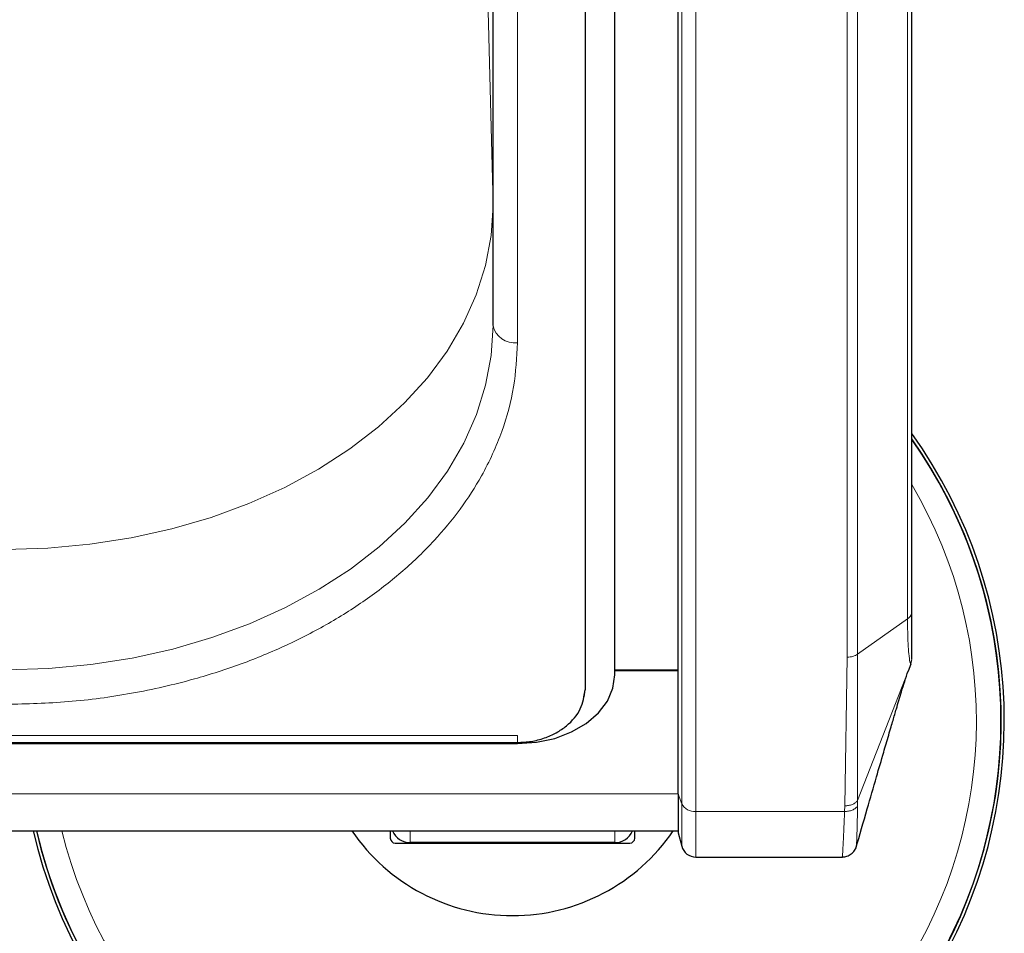
# Model space of a CAD drawing. Units: millimetres. Extents: x 0 to 210, y 0 to 297.
# Drawn here: x 88 to 93, y 134 to 139 of the extents above; entities that cross this region are included whole.
import ezdxf

# ---------------------------------------------------------------- set-up
doc = ezdxf.new("R2010")
doc.units = ezdxf.units.MM

msp = doc.modelspace()

# ---------------------------------------------------------------- linework, layer by layer
at = {"color": 7, "linetype": 'Continuous', "lineweight": 25}
for p, q in [((91.41479, 134.66188), (91.41479, 144.52602)), ((91.08979, 135.27522), (91.08979, 143.93728)), ((92.61479, 135.59928), (92.61479, 143.88005)), ((90.94014, 135.21158), (90.94014, 143.87364)), ((90.46479, 137.06773), (90.46479, 142.01748)), ((92.60966, 135.33169), (92.61351, 135.3461)), ((92.60966, 135.32988), (92.61089, 135.33576)), ((92.61275, 135.34676), (92.61448, 135.35035)), ((91.08979, 135.29997), (91.41479, 135.29997)), ((91.08979, 135.29659), (91.41479, 135.29659)), ((92.60966, 135.32988), (92.59572, 135.29412)), ((83.48979, 134.92723), (90.58979, 134.92723)), ((83.48979, 134.92167), (90.58979, 134.92167)), ((91.41479, 134.66188), (91.41479, 134.46418)), ((49.71479, 134.47319), (91.41479, 134.47319)), ((89.93729, 134.47319), (89.93729, 134.43599)), ((91.19229, 134.43599), (91.19229, 134.47319)), ((91.41479, 134.46418), (91.43338, 134.39477)), ((89.96229, 134.41099), (91.16729, 134.41099)), ((91.08979, 134.41349), (90.03979, 134.41349)), ((91.50583, 134.33918), (92.25823, 134.33918))]:
    msp.add_line(p, q, dxfattribs=at)
at = {"color": 8, "linetype": 'Continuous', "lineweight": 18}
for p, q in [((91.43338, 144.47694), (91.43338, 134.6128)), ((91.50583, 144.43763), (91.50583, 134.57349)), ((92.59282, 143.84255), (92.59282, 135.56178)), ((92.28372, 143.64595), (92.28372, 135.36518)), ((92.33675, 143.66148), (92.33675, 135.38071)), ((90.58979, 136.97935), (90.58979, 141.92909)), ((90.46477, 137.68716), (90.46477, 139.66277)), ((90.41789, 139.58618), (90.46477, 137.68716)), ((90.46477, 137.68716), (90.46478, 137.68314)), ((90.46479, 137.68574), (90.46478, 137.68314)), ((92.33675, 135.38071), (92.59282, 135.56178)), ((92.28372, 135.36518), (92.27069, 134.60212)), ((92.33653, 134.62927), (92.33676, 135.38071)), ((92.60966, 135.32988), (92.61479, 135.35712)), ((92.59572, 135.29412), (92.33653, 134.62927)), ((83.48979, 134.96384), (90.58979, 134.96384)), ((90.58979, 134.96384), (90.58979, 134.92723)), ((91.41479, 134.66357), (49.71479, 134.66357)), ((91.43338, 134.6128), (91.41479, 134.66188)), ((92.33658, 134.60082), (92.33653, 134.62927)), ((91.43338, 134.6128), (91.43338, 134.39477)), ((92.27069, 134.60212), (92.26969, 134.57349)), ((91.50583, 134.57349), (92.26969, 134.57349)), ((91.50583, 134.57349), (91.50583, 134.33918)), ((90.03979, 134.47319), (90.03979, 134.41349)), ((91.08979, 134.47319), (91.08979, 134.41349))]:
    msp.add_line(p, q, dxfattribs=at)
at = {"color": 8, "linetype": 'Continuous', "lineweight": 18, "flags": 128}
for points in [[(90.46478, 137.68314), (90.45486, 137.52909), (90.42599, 137.37623), (90.37839, 137.22573), (90.31241, 137.07873), (90.22857, 136.93637), (90.12751, 136.79971), (90.00998, 136.6698), (89.87689, 136.54762), (89.72924, 136.43412), (89.56817, 136.33014), (89.39489, 136.23649), (89.21073, 136.15387), (89.01709, 136.08292), (88.81544, 136.02417), (88.60731, 135.97807), (88.3943, 135.94497), (88.17801, 135.92513), (87.96011, 135.91869)], [(90.46479, 137.06773), (90.45527, 136.91366), (90.42681, 136.76077), (90.3796, 136.6102), (90.31402, 136.46312), (90.23056, 136.32064), (90.12985, 136.18385), (90.01267, 136.05379), (89.8799, 135.93144), (89.73255, 135.81773), (89.57176, 135.71355), (89.39873, 135.61966), (89.21479, 135.5368), (89.02133, 135.46559), (88.81984, 135.40658), (88.61183, 135.3602), (88.39891, 135.32682), (88.18268, 135.30669), (87.96479, 135.29997)]]:
    msp.add_lwpolyline(points, dxfattribs=at)
at = {"color": 7, "linetype": 'Continuous', "lineweight": 25, "flags": 128}
for points in [[(90.58979, 134.92167), (90.68733, 134.92846), (90.78113, 134.94858), (90.86757, 134.98125), (90.94334, 135.02522), (91.00552, 135.0788), (91.05173, 135.13992), (91.08018, 135.20624), (91.08979, 135.27522)], [(90.93094, 135.16291), (90.93306, 135.16993), (90.93858, 135.19765)], [(90.93849, 135.19729), (90.93907, 135.20006), (90.94014, 135.21158)]]:
    msp.add_lwpolyline(points, dxfattribs=at)
at = {"color": 8, "linetype": 'Continuous', "lineweight": 18}
for centre, radius, start, end in [((90.57416, 137.08983), 0.11158, 191.42175, 278.04947), ((90.56479, 135.03849), 2.50626, 270, 35.11977), ((90.56479, 135.03849), 2.38161, 193.73081, 30.59779), ((91.49962, 134.64847), 0.07523, 208.30135, 274.73172), ((90.56479, 135.03849), 2.50626, 193.03553, 270)]:
    msp.add_arc(centre, radius, start, end, dxfattribs=at)
at = {"color": 7, "linetype": 'Continuous', "lineweight": 25}
for centre, radius, start, end in [((90.56479, 135.03849), 2.525, 192.93711, 35.71986), ((90.56479, 135.03849), 2.50915, 193.02025, 35.21352), ((90.56479, 135.03849), 1, 214.42316, 270), ((90.03979, 134.51349), 0.1, 203.76617, 270), ((90.56479, 135.03849), 1, 270, 325.57684), ((91.08979, 134.51349), 0.1, 270, 336.23383), ((91.50583, 134.41418), 0.075, 195, 270)]:
    msp.add_arc(centre, radius, start, end, dxfattribs=at)
for centre, major_axis in [((89.96229, 134.43599), (-0.01768, -0.01768)), ((91.16729, 134.43599), (0.01768, -0.01768))]:
    msp.add_ellipse(centre, major_axis=major_axis, ratio=0.9999239, start_param=5.4978252, end_param=7.0685454, dxfattribs=at)
at = {"color": 8, "linetype": 'Continuous', "lineweight": 18}
for points, knots in [([(90.58979, 136.97935), (90.58602, 136.9039), (90.57838, 136.75065), (90.51536, 136.52094), (90.41996, 136.31084), (90.29958, 136.12405), (90.16467, 135.96078), (90.00593, 135.80691), (89.82422, 135.66454), (89.62287, 135.53604), (89.40527, 135.4238), (89.17437, 135.3284), (88.91021, 135.24328), (88.61308, 135.17582), (88.28822, 135.13126), (88.07149, 135.12585), (87.96479, 135.12319)], [0, 0, 0, 0, 0.0776283, 0.157664, 0.2399513, 0.3042759, 0.3686069, 0.4343002, 0.5, 0.5656933, 0.6313931, 0.6957177, 0.7600486, 0.8423303, 0.9223688, 1, 1, 1, 1]), ([(92.59282, 135.56178), (92.59319, 135.52563), (92.59392, 135.45335), (92.59918, 135.37959), (92.60517, 135.33352), (92.60816, 135.33109), (92.60966, 135.32988)], [0, 0, 0, 0, 0.25003777, 0.50002787, 0.75000216, 1, 1, 1, 1]), ([(92.61089, 135.33576), (92.61094, 135.33588), (92.61101, 135.33605), (92.61104, 135.3367), (92.61105, 135.33688)], [0, 0, 0, 0, 0.7296956, 1, 1, 1, 1]), ([(92.27069, 134.60212), (92.27727, 134.60243), (92.29067, 134.60305), (92.30939, 134.60876), (92.32563, 134.61746), (92.33294, 134.62538), (92.33653, 134.62927)], [0, 0, 0, 0, 0.2454606, 0.4999996, 0.7545388, 1, 1, 1, 1]), ([(92.26969, 134.57349), (92.27645, 134.57369), (92.29023, 134.57409), (92.30941, 134.57977), (92.32588, 134.58865), (92.33306, 134.59682), (92.33658, 134.60082)], [0, 0, 0, 0, 0.2451891, 0.5, 0.7548109, 1, 1, 1, 1]), ([(92.33051, 134.3955), (92.33076, 134.39752), (92.33133, 134.40193), (92.33272, 134.44266), (92.33454, 134.50715), (92.3359, 134.56956), (92.33658, 134.60082)], [0, 0, 0, 0, 0.2207484, 0.4797286, 0.7394072, 1, 1, 1, 1]), ([(92.26969, 134.57349), (92.2681, 134.53809), (92.26499, 134.469), (92.26184, 134.39566), (92.25969, 134.3525), (92.25856, 134.33454), (92.25824, 134.33956), (92.25823, 134.33974)], [0, 0, 0, 0, 0.2539714, 0.4955328, 0.7441081, 0.9904317, 1, 1, 1, 1])]:
    msp.add_open_spline(points, degree=3, knots=knots, dxfattribs=at)
for points in [[(92.59282, 135.56178), (92.5961, 135.56437), (92.60265, 135.56956), (92.60946, 135.57887), (92.61395, 135.58886), (92.61451, 135.59581), (92.61479, 135.59928)], [(92.28372, 135.36518), (92.28863, 135.36538), (92.29845, 135.36577), (92.31258, 135.36894), (92.32575, 135.37376), (92.33308, 135.3784), (92.33675, 135.38071)]]:
    msp.add_open_spline(points, degree=3, dxfattribs=at)
at = {"color": 7, "linetype": 'Continuous', "lineweight": 25}
for points, knots in [([(92.61479, 135.35712), (92.61479, 135.36138), (92.61479, 135.3699), (92.61479, 135.42121), (92.61479, 135.49575), (92.61479, 135.56477), (92.61479, 135.59928)], [0, 0, 0, 0, 0.2499627, 0.4999386, 0.7499484, 1, 1, 1, 1]), ([(92.32763, 134.38385), (92.34711, 134.45143), (92.3823, 134.57356), (92.43, 134.73834), (92.46687, 134.86505), (92.49199, 134.95072), (92.50868, 135.00738), (92.52139, 135.05058), (92.53812, 135.10824), (92.56227, 135.19257), (92.58399, 135.2585), (92.59572, 135.29412)], [0, 0, 0, 0, 0.2085544, 0.3768863, 0.5059694, 0.596973, 0.6435118, 0.6834849, 0.760582, 0.8706634, 1, 1, 1, 1]), ([(90.58979, 134.92723), (90.61369, 134.92838), (90.66102, 134.93066), (90.72918, 134.94863), (90.79056, 134.97572), (90.85872, 135.02229), (90.92131, 135.09542), (90.9329, 135.16413), (90.93851, 135.19736)], [0, 0, 0, 0, 0.1360888, 0.2695573, 0.4002105, 0.5278171, 0.7716613, 1, 1, 1, 1]), ([(92.25555, 134.33983), (92.26236, 134.34011), (92.27335, 134.34055), (92.29191, 134.34683), (92.3096, 134.35796), (92.32455, 134.37697), (92.32862, 134.38849), (92.33049, 134.39377)], [0, 0, 0, 0, 0.1974339, 0.3183293, 0.5672365, 0.801829, 1, 1, 1, 1])]:
    msp.add_open_spline(points, degree=3, knots=knots, dxfattribs=at)

doc.saveas('drawing.dxf')
